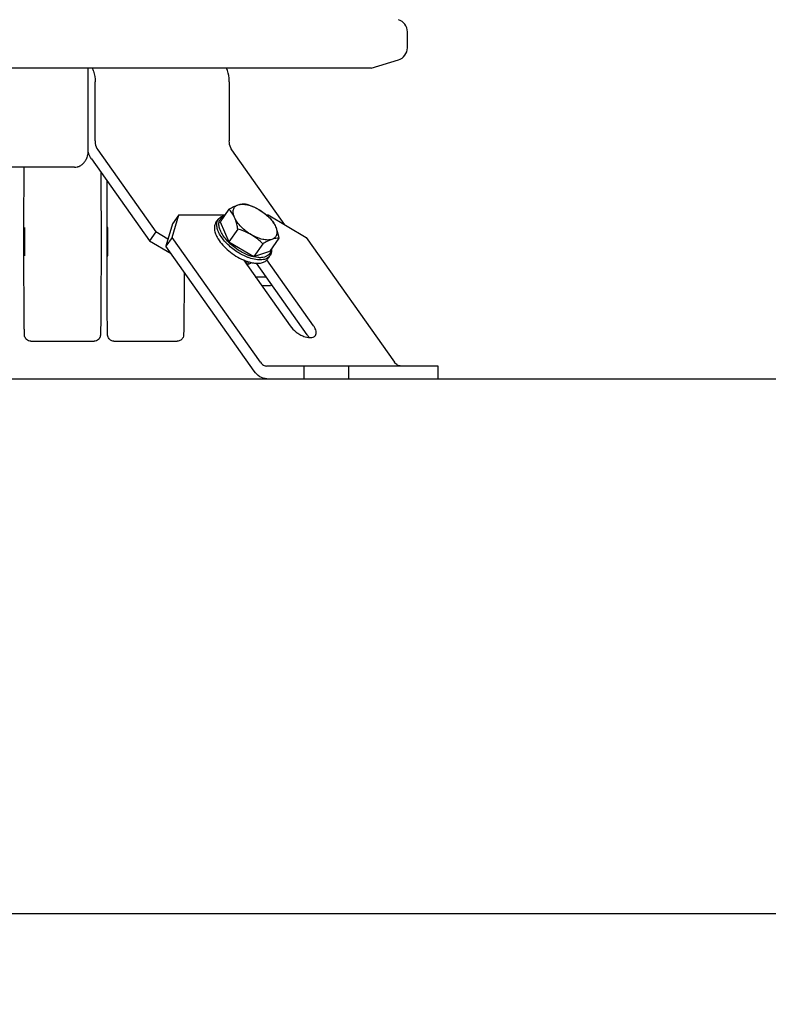
# Model space of a CAD drawing. Units: millimetres. Extents: x 1186 to 6713, y 237 to 5598.
# Drawn here: x 2106 to 2343, y 1818 to 2130 of the extents above; entities that cross this region are included whole.
import ezdxf

# ---------------------------------------------------------------- set-up
doc = ezdxf.new("R2010")
doc.units = ezdxf.units.MM
doc.header["$LTSCALE"] = 384.175
doc.header["$PDMODE"] = 3
doc.header["$PDSIZE"] = 8
doc.layers.get('0').update_dxf_attribs({"linetype": 'CONTINUOUS'})
doc.layers.get('Defpoints').update_dxf_attribs({"linetype": 'CONTINUOUS'})
doc.styles.get("Standard").update_dxf_attribs({"font": 'calibri.ttf'})
doc.dimstyles.get("Standard").update_dxf_attribs({"dimtxt": 43.75, "dimasz": 43.75, "dimexe": 1.5, "dimexo": 1, "dimtad": 1, "dimdsep": 46, "dimtxsty": 'Standard', "dimblk": '_FILLED', "dimblk1": '_FILLED', "dimblk2": '_FILLED', "dimcen": 0.09, "dimazin": 2, "dimtol": 1, "dimtp": 0.01, "dimtm": 0.01, "dimtfac": 1, "dimtofl": 0, "dimtmove": 0, "dimatfit": 3, "dimldrblk": '_FILLED', "dimfxl": 1, "dimtolj": 1, "dimarcsym": 0})

# ---------------------------------------------------------------- blocks, each defined once
blk = doc.blocks.new('_FILLED')
at = {"color": 0, "linetype": 'ByBlock'}
blk.add_solid([(0, 0), (-1, 0.2143), (-1, -0.2143)], dxfattribs=at)
blk = doc.blocks.new('*D65')
at = {"color": 0, "lineweight": -2}
for p, q in [((3241.67, 2364.1), (3241.67, 1845.54)), ((1544.56, 2017.1), (1544.56, 1845.54)), ((1588.31, 1847.04), (2389.6, 1847.04)), ((3197.92, 1847.04), (2396.64, 1847.04))]:
    blk.add_line(p, q, dxfattribs=at)
at = {"layer": 'Defpoints', "color": 0}
for p in [(3241.67, 2365.1), (1544.56, 2018.1), (3241.67, 1847.04)]:
    blk.add_point(p, dxfattribs=at)
at = {"color": 0, "linetype": 'ByBlock', "lineweight": -2, "xscale": 43.75, "yscale": 43.75, "zscale": 43.75, "rotation": 180}
blk.add_blockref('_FILLED', (1544.56, 1847.04), dxfattribs=at)
at = {"color": 0, "linetype": 'ByBlock', "lineweight": -2, "xscale": 43.75, "yscale": 43.75, "zscale": 43.75}
blk.add_blockref('_FILLED', (3241.67, 1847.04), dxfattribs=at)
at = {"color": 0, "insert": (2393.12, 1847.04), "char_height": 43.75, "attachment_point": 5}
blk.add_mtext('\\A1;\\A1;I', dxfattribs=at)

msp = doc.modelspace()

# ---------------------------------------------------------------- linework, layer by layer
at = {"color": 0, "linetype": 'Continuous'}
for p, q in [((2228.32885, 2120.71613), (2228.32885, 2125.75628)), ((2216.91359, 2114.26629), (2225.49834, 2116.89091)), ((2216.91359, 2114.26629), (1566.82994, 2114.26629)), ((2127.29038, 2114.26629), (2127.29038, 2086.9362)), ((2129.5593, 2091.24991), (2129.5593, 2109.9362)), ((2171.9857, 2109.9362), (2171.9857, 2091.24991)), ((2128.38772, 2085.59306), (2146.73087, 2059.65193)), ((2130.38772, 2088.42148), (2148.73087, 2062.48036)), ((2189.53044, 2064.78105), (2172.81413, 2088.42148)), ((2123.04774, 2082.9362), (2014.1533, 2082.9362)), ((2153.93246, 2060.78105), (2156.00353, 2067.85212)), ((2156.00353, 2067.85212), (2154.00353, 2065.02369)), ((2156.00353, 2067.85212), (2170.5955, 2067.85212)), ((2171.89937, 2069.69607), (2169.05663, 2065.67583)), ((2183.73251, 2067.85212), (2184.2878, 2067.85212)), ((2184.2878, 2067.85212), (2196.35887, 2060.78105)), ((2154.00353, 2065.02369), (2151.93246, 2057.95262)), ((2167.77911, 2065.42543), (2168.52911, 2066.4861)), ((2169.05663, 2065.67583), (2171.84224, 2059.36311)), ((2148.73087, 2062.48036), (2146.73087, 2059.65193)), ((2152.59554, 2060.21649), (2148.73087, 2062.48036)), ((2153.93246, 2060.78105), (2151.93246, 2057.95262)), ((2181.87242, 2021.26798), (2153.93246, 2060.78105)), ((2174.68498, 2063.38335), (2171.84224, 2059.36311)), ((2196.35887, 2060.78105), (2224.29883, 2021.26798)), ((2146.73087, 2059.65193), (2153.5593, 2055.65193)), ((2179.87242, 2018.43956), (2151.93246, 2057.95262)), ((2171.84224, 2059.36311), (2179.72968, 2054.75342)), ((2182.57242, 2058.77366), (2179.72968, 2054.75342)), ((2187.67425, 2060.47669), (2184.83151, 2056.45646)), ((2179.72968, 2054.75342), (2184.83151, 2056.45646)), ((2184.10904, 2053.87843), (2184.85904, 2054.93909)), ((2176.4822, 2053.6409), (2191.23176, 2032.78187)), ((2177.52855, 2053.23246), (2177.14978, 2052.69681)), ((2196.65638, 2029.95345), (2180.64632, 2052.5951)), ((2198.65638, 2032.78187), (2183.90687, 2053.64084)), ((2180.23176, 2048.33822), (2183.65638, 2048.33822)), ((2182.23176, 2045.5098), (2185.01514, 2045.5098)), ((2185.33576, 2045.96322), (2185.01514, 2045.5098)), ((2109.22094, 2027.9362), (2129.22048, 2027.9362)), ((2135.51764, 2027.9362), (2155.51718, 2027.9362)), ((2238.09782, 2020.09641), (2183.87242, 2020.09641)), ((2195.67141, 2016.09641), (2195.67141, 2020.09641)), ((2209.81355, 2016.09641), (2209.81355, 2020.09641)), ((2238.09782, 2016.09641), (2238.09782, 2020.09641)), ((2183.87242, 2016.09641), (2238.09782, 2016.09641))]:
    msp.add_line(p, q, dxfattribs=at)
at = {"color": 0}
msp.add_line((1456.32885, 2016.09641), (3555.31888, 2016.09641), dxfattribs=at)
at = {"color": 0, "linetype": 'Continuous'}
for centre, radius, start, end in [((2224.32885, 2125.75628), 4, 0, 73), ((2224.32885, 2120.71613), 4, 287, 360), ((2121.57789, 2088.16631), 5.83773, 329.4684483, 335.2893731), ((2121.42288, 2088.23984), 6.00929, 335.2703431, 338.5887792), ((2121.31453, 2088.28179), 6.12548, 338.5934665, 347.3102963), ((2136.31971, 2090.85318), 9.5378, 198.0303972, 202.1967703), ((2123.04358, 2086.46714), 3.53094, 270.0675431, 283.6888584), ((2123.01675, 2086.57816), 3.64515, 283.6855916, 288.6966953), ((2122.95673, 2086.74887), 3.8261, 288.7286185, 296.752671), ((2122.84883, 2086.96367), 4.06648, 296.7479222, 302.3650543), ((2122.70481, 2087.1896), 4.3344, 302.3743283, 308.7417297), ((2122.51179, 2087.42962), 4.6424, 308.7459932, 314.3516403), ((2122.29273, 2087.65445), 4.95632, 314.345502, 319.6011948), ((2122.04097, 2087.86745), 5.28609, 319.6115806, 325.1411802), ((2121.80371, 2088.03466), 5.57634, 325.1247689, 329.4549118), ((2177.93528, 2066.1376), 11.14236, 210.794653, 211.7266871)]:
    msp.add_arc(centre, radius, start, end, dxfattribs=at)
for points, knots in [([(2128.64672, 2114.29304), (2128.79716, 2113.96539), (2129.33682, 2112.57405), (2129.5593, 2111.06594), (2129.5593, 2109.9362)], [0, 0, 0, 0, 0.241925446, 1, 1, 1, 1]), ([(2171.9857, 2109.9362), (2171.9857, 2110.31918), (2171.9103, 2111.80738), (2171.53504, 2113.28698), (2171.07313, 2114.29304)], [0, 0, 0, 0, 0.257029449, 1, 1, 1, 1]), ([(2129.5593, 2091.24991), (2129.5593, 2090.98924), (2129.62686, 2090.00189), (2129.96632, 2089.01744), (2130.38772, 2088.42148)], [0, 0, 0, 0, 0.263156404, 1, 1, 1, 1]), ([(2172.81413, 2088.42148), (2172.67929, 2088.61217), (2172.18439, 2089.47546), (2171.9857, 2090.49225), (2171.9857, 2091.24991)], [0, 0, 0, 0, 0.235616553, 1, 1, 1, 1]), ([(2107.02151, 2059.4362), (2107.02151, 2061.68233), (2107.02855, 2069.51816), (2107.05064, 2077.35409), (2107.10037, 2082.94359)], [0, 0, 0, 0, 0.28664704, 1, 1, 1, 1]), ([(2131.35358, 2081.41157), (2131.36512, 2079.88159), (2131.40782, 2072.55654), (2131.41991, 2065.23134), (2131.41991, 2059.4362)], [0, 0, 0, 0, 0.208873093, 1, 1, 1, 1]), ([(2133.31821, 2059.4362), (2133.31821, 2061.16253), (2133.32219, 2067.54194), (2133.33905, 2073.92136), (2133.36584, 2078.57437)], [0, 0, 0, 0, 0.270609515, 1, 1, 1, 1]), ([(2171.89937, 2069.69607), (2172.39877, 2069.97457), (2173.34569, 2070.47541), (2174.33424, 2070.89484), (2174.80755, 2071.05283)], [0, 0, 0, 0, 0.534003785, 1, 1, 1, 1]), ([(2173.64944, 2067.04496), (2173.45785, 2067.47913), (2173.18455, 2068.31254), (2173.20834, 2069.38957), (2173.50141, 2070.08225), (2173.9526, 2070.65853), (2174.45443, 2070.93496), (2174.80755, 2071.05283)], [0, 0, 0, 0, 0.298378996, 0.544684067, 0.656182903, 0.765934852, 1, 1, 1, 1]), ([(2174.80755, 2071.05283), (2175.01243, 2071.12122), (2175.72415, 2071.33224), (2176.4751, 2071.42459), (2177.0012, 2071.3991)], [0, 0, 0, 0, 0.290815048, 1, 1, 1, 1]), ([(2174.80755, 2071.05283), (2175.23115, 2071.19424), (2176.22747, 2071.3113), (2177.20796, 2071.1758), (2177.73167, 2071.05861)], [0, 0, 0, 0, 0.454194797, 1, 1, 1, 1]), ([(2177.0012, 2071.3991), (2177.37585, 2071.28842), (2178.85842, 2070.81756), (2180.29603, 2070.18754), (2181.30218, 2069.59951)], [0, 0, 0, 0, 0.251059388, 1, 1, 1, 1]), ([(2177.73167, 2071.05861), (2178.02442, 2070.9931), (2179.268, 2070.65025), (2180.44864, 2070.09835), (2181.30218, 2069.59951)], [0, 0, 0, 0, 0.232801502, 1, 1, 1, 1]), ([(2168.52911, 2066.48609), (2168.73517, 2066.77748), (2169.31494, 2067.30001), (2170.03935, 2067.56342), (2170.4283, 2067.65183)], [0, 0, 0, 0, 0.472219253, 1, 1, 1, 1]), ([(2173.70638, 2057.55015), (2172.62083, 2058.3717), (2171.16038, 2059.7335), (2169.70231, 2061.78383), (2168.99408, 2063.23648), (2168.66577, 2064.59946), (2168.75358, 2065.82936), (2169.30833, 2066.83978), (2169.92652, 2067.26265), (2170.26163, 2067.41575)], [0, 0, 0, 0, 0.333519949, 0.482874967, 0.614577265, 0.727081906, 0.822817141, 0.909742454, 1, 1, 1, 1]), ([(2173.64944, 2067.04496), (2173.4255, 2067.55244), (2172.91484, 2068.4921), (2172.24545, 2069.3241), (2171.89937, 2069.69607)], [0, 0, 0, 0, 0.521938422, 1, 1, 1, 1]), ([(2174.68498, 2063.38335), (2174.62666, 2063.71258), (2174.38317, 2064.95799), (2174.02712, 2066.18906), (2173.64944, 2067.04496)], [0, 0, 0, 0, 0.263297209, 1, 1, 1, 1]), ([(2178.98596, 2061.58375), (2177.79781, 2062.27815), (2176.17542, 2063.52485), (2174.49773, 2065.48919), (2173.87701, 2066.52923), (2173.64944, 2067.04496)], [0, 0, 0, 0, 0.533958182, 0.781280853, 1, 1, 1, 1]), ([(2181.30218, 2069.59951), (2181.96416, 2069.21263), (2183.22166, 2068.3445), (2184.35229, 2067.32095), (2184.88864, 2066.78941)], [0, 0, 0, 0, 0.503818985, 1, 1, 1, 1]), ([(2181.30218, 2069.59951), (2182.49034, 2068.90511), (2184.11272, 2067.65841), (2185.79042, 2065.69407), (2186.41113, 2064.65403), (2186.63871, 2064.1383)], [0, 0, 0, 0, 0.533958182, 0.781280853, 1, 1, 1, 1]), ([(2184.88864, 2066.78941), (2185.23471, 2066.41745), (2185.90411, 2065.58546), (2186.41477, 2064.6458), (2186.63871, 2064.1383)], [0, 0, 0, 0, 0.478051595, 1, 1, 1, 1]), ([(2107.22098, 2063.93619), (2107.21368, 2063.93617), (2107.22443, 2063.89015), (2107.20962, 2063.84192), (2107.21388, 2063.72568), (2107.20816, 2063.58142), (2107.20668, 2063.39168), (2107.20256, 2063.06724), (2107.19905, 2062.57727), (2107.19529, 2061.9043), (2107.19262, 2061.13619), (2107.19094, 2060.30286), (2107.19056, 2059.72881), (2107.19056, 2059.4362)], [0, 0, 0, 0, 0.00486779, 0.019276337, 0.043131517, 0.076193713, 0.118151207, 0.168603907, 0.292953553, 0.444480196, 0.617336375, 0.804945083, 1, 1, 1, 1]), ([(2107.25141, 2059.4362), (2107.25141, 2059.72882), (2107.25103, 2060.30287), (2107.24935, 2061.1362), (2107.24668, 2061.90431), (2107.24292, 2062.57728), (2107.23941, 2063.06726), (2107.23529, 2063.3917), (2107.23381, 2063.58146), (2107.22809, 2063.72568), (2107.23235, 2063.84198), (2107.21754, 2063.8901), (2107.22828, 2063.93621), (2107.22098, 2063.93619)], [0, 0, 0, 0, 0.1950576, 0.382665037, 0.555521976, 0.707049031, 0.831400269, 0.881854464, 0.923811615, 0.956874162, 0.980727772, 0.995134804, 1, 1, 1, 1]), ([(2133.51768, 2063.93619), (2133.51038, 2063.93617), (2133.52113, 2063.89015), (2133.50632, 2063.84192), (2133.51058, 2063.72568), (2133.50485, 2063.58142), (2133.50338, 2063.39168), (2133.49925, 2063.06724), (2133.49575, 2062.57727), (2133.49198, 2061.9043), (2133.48932, 2061.13619), (2133.48763, 2060.30286), (2133.48726, 2059.72881), (2133.48726, 2059.4362)], [0, 0, 0, 0, 0.00486779, 0.019276337, 0.043131517, 0.076193713, 0.118151207, 0.168603907, 0.292953553, 0.444480196, 0.617336375, 0.804945083, 1, 1, 1, 1]), ([(2133.5481, 2059.4362), (2133.5481, 2059.72882), (2133.54773, 2060.30287), (2133.54604, 2061.1362), (2133.54338, 2061.90431), (2133.53962, 2062.57728), (2133.53611, 2063.06726), (2133.53198, 2063.3917), (2133.53051, 2063.58146), (2133.52479, 2063.72568), (2133.52905, 2063.84198), (2133.51424, 2063.8901), (2133.52498, 2063.93621), (2133.51768, 2063.93619)], [0, 0, 0, 0, 0.1950576, 0.382665037, 0.555521976, 0.707049031, 0.831400269, 0.881854464, 0.923811615, 0.956874162, 0.980727772, 0.995134804, 1, 1, 1, 1]), ([(2167.7792, 2065.42555), (2167.57302, 2065.13401), (2167.27361, 2064.41204), (2167.2623, 2063.16883), (2167.63342, 2061.80098), (2168.08759, 2060.89681), (2168.36391, 2060.43313)], [0, 0, 0, 0, 0.202638091, 0.429139605, 0.693687292, 1, 1, 1, 1]), ([(2174.85435, 2055.93812), (2173.6631, 2056.67231), (2172.01095, 2057.94231), (2170.18844, 2059.90443), (2169.12647, 2061.3866), (2168.39069, 2062.84215), (2168.01348, 2064.21735), (2168.0219, 2065.46722), (2168.32203, 2066.19325), (2168.52911, 2066.48609)], [0, 0, 0, 0, 0.314771697, 0.463989993, 0.601378891, 0.723568335, 0.82906346, 0.919318957, 1, 1, 1, 1]), ([(2186.63871, 2064.1383), (2186.8303, 2063.70413), (2187.1036, 2062.87072), (2187.0798, 2061.79369), (2186.78673, 2061.10101), (2186.33554, 2060.52473), (2185.83372, 2060.2483), (2185.4806, 2060.13042)], [0, 0, 0, 0, 0.298378996, 0.544684067, 0.656182903, 0.765934852, 1, 1, 1, 1]), ([(2186.63871, 2064.1383), (2186.75947, 2063.86463), (2187.22172, 2062.67982), (2187.50484, 2061.43301), (2187.67425, 2060.47669)], [0, 0, 0, 0, 0.235471783, 1, 1, 1, 1]), ([(2178.98596, 2061.58375), (2178.65138, 2061.7793), (2177.2782, 2062.51494), (2175.80602, 2063.05216), (2174.68498, 2063.38335)], [0, 0, 0, 0, 0.248983308, 1, 1, 1, 1]), ([(2182.57242, 2058.77366), (2182.03608, 2059.30518), (2180.90545, 2060.32874), (2179.64795, 2061.19686), (2178.98596, 2061.58375)], [0, 0, 0, 0, 0.496171125, 1, 1, 1, 1]), ([(2182.55648, 2060.12465), (2182.26373, 2060.19016), (2181.02014, 2060.533), (2179.83951, 2061.08491), (2178.98596, 2061.58375)], [0, 0, 0, 0, 0.232801502, 1, 1, 1, 1]), ([(2109.22094, 2027.9362), (2108.73041, 2027.9362), (2107.79809, 2028.29979), (2107.24562, 2029.31672), (2107.193, 2030.11026), (2107.17141, 2030.78748), (2107.15231, 2031.665), (2107.13396, 2032.82147), (2107.11629, 2034.25366), (2107.09963, 2035.94887), (2107.07786, 2038.68377), (2107.05549, 2042.6095), (2107.03616, 2047.80903), (2107.0242, 2053.49768), (2107.02151, 2057.42853), (2107.02151, 2059.4362)], [0, 0, 0, 0, 0.045153925, 0.082521781, 0.099730723, 0.118114411, 0.144939497, 0.180506751, 0.224590108, 0.276782314, 0.336561762, 0.476349658, 0.63815844, 0.815190289, 1, 1, 1, 1]), ([(2107.19056, 2059.4362), (2107.19056, 2059.14359), (2107.19094, 2058.56954), (2107.19262, 2057.7362), (2107.19529, 2056.96809), (2107.19905, 2056.29513), (2107.20256, 2055.80515), (2107.20669, 2055.48071), (2107.20816, 2055.29095), (2107.21388, 2055.14673), (2107.20962, 2055.03043), (2107.22443, 2054.98231), (2107.21369, 2054.93619), (2107.22099, 2054.93622)], [0, 0, 0, 0, 0.1950576, 0.382665037, 0.555521976, 0.707049031, 0.831400269, 0.881854464, 0.923811615, 0.956874162, 0.980727772, 0.995134804, 1, 1, 1, 1]), ([(2107.22099, 2054.93622), (2107.22829, 2054.93624), (2107.21754, 2054.98226), (2107.23235, 2055.03049), (2107.22809, 2055.14673), (2107.23381, 2055.29098), (2107.23529, 2055.48073), (2107.23941, 2055.80517), (2107.24292, 2056.29514), (2107.24668, 2056.9681), (2107.24935, 2057.73621), (2107.25103, 2058.56955), (2107.25141, 2059.1436), (2107.25141, 2059.4362)], [0, 0, 0, 0, 0.00486779, 0.019276337, 0.043131517, 0.076193713, 0.118151207, 0.168603907, 0.292953553, 0.444480196, 0.617336375, 0.804945083, 1, 1, 1, 1]), ([(2131.41991, 2059.4362), (2131.41991, 2057.42824), (2131.41722, 2053.49687), (2131.40526, 2047.80768), (2131.38592, 2042.6079), (2131.36355, 2038.68216), (2131.34178, 2035.94731), (2131.32512, 2034.25219), (2131.30744, 2032.82013), (2131.2891, 2031.66386), (2131.26996, 2030.78657), (2131.24845, 2030.10934), (2131.1954, 2029.31602), (2130.64282, 2028.29958), (2129.7109, 2027.9362), (2129.22048, 2027.9362)], [0, 0, 0, 0, 0.184836568, 0.361889706, 0.523700216, 0.663488237, 0.723266319, 0.77545596, 0.819535138, 0.855096513, 0.881914003, 0.900289861, 0.917514596, 0.954855841, 1, 1, 1, 1]), ([(2135.51764, 2027.9362), (2135.02711, 2027.9362), (2134.09479, 2028.29979), (2133.54232, 2029.31672), (2133.48969, 2030.11026), (2133.46811, 2030.78748), (2133.44901, 2031.665), (2133.43065, 2032.82147), (2133.41298, 2034.25366), (2133.39632, 2035.94887), (2133.37456, 2038.68377), (2133.35219, 2042.6095), (2133.33286, 2047.80903), (2133.3209, 2053.49768), (2133.31821, 2057.42853), (2133.31821, 2059.4362)], [0, 0, 0, 0, 0.045153925, 0.082521781, 0.099730723, 0.118114411, 0.144939497, 0.180506751, 0.224590108, 0.276782314, 0.336561762, 0.476349658, 0.63815844, 0.815190289, 1, 1, 1, 1]), ([(2133.48726, 2059.4362), (2133.48726, 2059.14359), (2133.48763, 2058.56954), (2133.48932, 2057.7362), (2133.49198, 2056.96809), (2133.49575, 2056.29513), (2133.49925, 2055.80515), (2133.50338, 2055.48071), (2133.50485, 2055.29095), (2133.51058, 2055.14673), (2133.50632, 2055.03043), (2133.52112, 2054.98231), (2133.51038, 2054.93619), (2133.51768, 2054.93622)], [0, 0, 0, 0, 0.1950576, 0.382665037, 0.555521976, 0.707049031, 0.831400269, 0.881854464, 0.923811615, 0.956874162, 0.980727772, 0.995134804, 1, 1, 1, 1]), ([(2133.51768, 2054.93622), (2133.52498, 2054.93624), (2133.51424, 2054.98226), (2133.52905, 2055.03049), (2133.52479, 2055.14673), (2133.53051, 2055.29098), (2133.53198, 2055.48073), (2133.53611, 2055.80517), (2133.53962, 2056.29514), (2133.54338, 2056.9681), (2133.54604, 2057.73621), (2133.54773, 2058.56955), (2133.5481, 2059.1436), (2133.5481, 2059.4362)], [0, 0, 0, 0, 0.00486779, 0.019276337, 0.043131517, 0.076193713, 0.118151207, 0.168603907, 0.292953553, 0.444480196, 0.617336375, 0.804945083, 1, 1, 1, 1]), ([(2168.45796, 2060.27819), (2168.88591, 2059.58593), (2169.9347, 2058.22915), (2171.84395, 2056.4186), (2174.04883, 2054.83874), (2175.66022, 2053.98923), (2176.48267, 2053.63571)], [0, 0, 0, 0, 0.231316566, 0.484397967, 0.74556186, 1, 1, 1, 1]), ([(2178.45858, 2054.96111), (2177.62569, 2055.24974), (2175.96994, 2056.00193), (2174.44619, 2056.99026), (2173.70638, 2057.55015)], [0, 0, 0, 0, 0.487205353, 1, 1, 1, 1]), ([(2185.4806, 2060.13042), (2185.05699, 2059.98902), (2184.06068, 2059.87196), (2183.08019, 2060.00746), (2182.55648, 2060.12465)], [0, 0, 0, 0, 0.454194797, 1, 1, 1, 1]), ([(2185.4806, 2060.13042), (2185.0073, 2059.97243), (2184.01875, 2059.553), (2183.07183, 2059.05216), (2182.57242, 2058.77366)], [0, 0, 0, 0, 0.465986569, 1, 1, 1, 1]), ([(2187.67425, 2060.47669), (2187.51485, 2060.48441), (2186.77096, 2060.48403), (2186.03374, 2060.31507), (2185.4806, 2060.13042)], [0, 0, 0, 0, 0.214862825, 1, 1, 1, 1]), ([(2178.28829, 2054.28623), (2177.99982, 2054.3862), (2176.81148, 2054.84023), (2175.67699, 2055.43111), (2174.85435, 2055.93812)], [0, 0, 0, 0, 0.24008544, 1, 1, 1, 1]), ([(2184.85903, 2054.93909), (2184.73252, 2054.76019), (2184.42286, 2054.42696), (2183.59809, 2053.90006), (2182.2182, 2053.57663), (2180.31725, 2053.69112), (2178.98562, 2054.04458), (2178.28829, 2054.28623)], [0, 0, 0, 0, 0.093674921, 0.191913386, 0.414694937, 0.684486738, 1, 1, 1, 1]), ([(2185.15878, 2056.8911), (2185.13485, 2056.61376), (2185.01781, 2056.07493), (2184.59108, 2055.36666), (2183.9395, 2054.83211), (2183.09991, 2054.48709), (2182.10178, 2054.32928), (2180.51363, 2054.36783), (2179.28454, 2054.67487), (2178.45858, 2054.96111)], [0, 0, 0, 0, 0.1035147, 0.201501556, 0.301783792, 0.411468805, 0.535193163, 0.674937983, 1, 1, 1, 1]), ([(2185.32414, 2057.12596), (2185.37126, 2056.72842), (2185.36563, 2055.95498), (2185.06572, 2055.23138), (2184.85903, 2054.93909)], [0, 0, 0, 0, 0.527919373, 1, 1, 1, 1]), ([(2176.48267, 2053.63571), (2176.5708, 2053.59783), (2176.91894, 2053.45174), (2177.2722, 2053.31779), (2177.53829, 2053.22557)], [0, 0, 0, 0, 0.254081242, 1, 1, 1, 1]), ([(2177.47761, 2052.23656), (2177.63306, 2052.24684), (2178.17934, 2052.3131), (2178.72404, 2052.53766), (2179.01665, 2052.80533)], [0, 0, 0, 0, 0.282045123, 1, 1, 1, 1]), ([(2177.53829, 2053.22557), (2177.679, 2053.17681), (2178.22552, 2052.99676), (2178.78357, 2052.85074), (2179.20173, 2052.7668)], [0, 0, 0, 0, 0.258794738, 1, 1, 1, 1]), ([(2177.78791, 2053.1508), (2177.81035, 2053.07662), (2177.8866, 2052.79555), (2177.92853, 2052.50409), (2177.9315, 2052.29031)], [0, 0, 0, 0, 0.266038404, 1, 1, 1, 1]), ([(2179.20173, 2052.7668), (2179.73155, 2052.66044), (2180.73645, 2052.53297), (2182.15133, 2052.6384), (2183.32104, 2053.06327), (2183.90259, 2053.58654), (2184.10894, 2053.87831)], [0, 0, 0, 0, 0.30634764, 0.570915694, 0.797405677, 1, 1, 1, 1]), ([(2157.70559, 2049.76693), (2157.70214, 2048.29414), (2157.69386, 2045.47437), (2157.67645, 2041.4692), (2157.65513, 2037.94421), (2157.63029, 2034.99199), (2157.60644, 2032.92609), (2157.58431, 2031.61408), (2157.5696, 2030.89723), (2157.55202, 2030.3502), (2157.53201, 2029.78853), (2157.39255, 2029.02571), (2156.7031, 2028.17883), (2155.91203, 2027.9362), (2155.51718, 2027.9362)], [0, 0, 0, 0, 0.192616238, 0.36877674, 0.523810586, 0.653631609, 0.754887446, 0.794014446, 0.825238217, 0.848668342, 0.86556495, 0.898833197, 0.948359875, 1, 1, 1, 1]), ([(2191.23176, 2032.78187), (2191.75356, 2032.04394), (2192.75337, 2031.06384), (2194.31131, 2030.04692), (2196.15692, 2029.13783), (2198.52323, 2028.75151), (2199.23039, 2029.75043)], [0, 0, 0, 0, 0.29536743, 0.450897654, 0.600019227, 1, 1, 1, 1]), ([(2199.23039, 2029.75043), (2199.35339, 2029.92419), (2199.5215, 2030.36952), (2199.47544, 2031.13037), (2199.18018, 2031.96157), (2198.85241, 2032.50465), (2198.65638, 2032.78187)], [0, 0, 0, 0, 0.195781278, 0.420119423, 0.687756425, 1, 1, 1, 1]), ([(2196.65638, 2029.95345), (2196.70561, 2029.88383), (2196.88872, 2029.61415), (2197.05126, 2029.33005), (2197.15448, 2029.11258)], [0, 0, 0, 0, 0.261545693, 1, 1, 1, 1]), ([(2181.87242, 2021.26798), (2182.11538, 2020.92438), (2182.69322, 2020.33872), (2183.49762, 2020.09641), (2183.87242, 2020.09641)], [0, 0, 0, 0, 0.528923289, 1, 1, 1, 1]), ([(2226.29883, 2020.09641), (2225.92403, 2020.09641), (2225.11963, 2020.33872), (2224.54179, 2020.92438), (2224.29883, 2021.26798)], [0, 0, 0, 0, 0.471076711, 1, 1, 1, 1]), ([(2183.87242, 2016.09641), (2183.12282, 2016.09641), (2181.51402, 2016.58103), (2180.35835, 2017.75235), (2179.87242, 2018.43956)], [0, 0, 0, 0, 0.471076711, 1, 1, 1, 1])]:
    msp.add_open_spline(points, degree=3, knots=knots, dxfattribs=at)
msp.add_open_spline([(2128.38772, 2085.59306), (2128.02495, 2086.1061), (2127.72637, 2086.66824), (2127.48874, 2087.24991)], degree=3, dxfattribs=at)

# ---------------------------------------------------------------- dimensions: what is measured, and where the dimension line sits
dim = msp.add_linear_dim(base=(3241.67272, 1847.03747), p1=(1544.55988, 2018.09641), p2=(3241.67272, 2365.09641), text='\\A1;I', dimstyle='Standard', override={"dimtad": 0, "dimtih": 1, "dimtoh": 1, "dimdec": 4, "dimzin": 0, "dimtxsty": 'Standard', "dimcen": 62.865, "dimadec": 0, "dimazin": 0, "dimtdec": 4, "dimtzin": 0})
dim.commit()
dim.dimension.update_dxf_attribs({"geometry": '*D65', "text_midpoint": (2393.1163, 1847.03747)})

doc.saveas('drawing.dxf')
